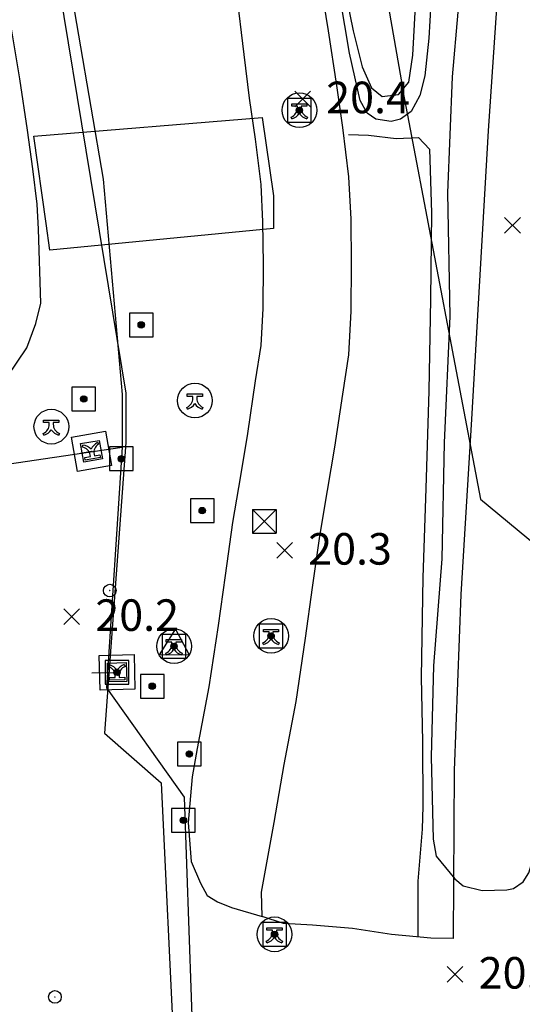
# Model space of a CAD drawing. Extents: x 206343 to 208636, y 443774 to 445336.
# Drawn here: x 206671 to 206703, y 444787 to 444849 of the extents above; entities that cross this region are included whole.
import ezdxf

# ---------------------------------------------------------------- set-up
doc = ezdxf.new("R2010")
doc.units = 0
doc.header["$MEASUREMENT"] = 0
doc.layers.add('하남미사_p_계획선09-08015', color=7, linetype='CONTINUOUS')
doc.layers.add('현황', color=8, linetype='CONTINUOUS')
doc.styles.add('GHS', font='txt')
pattern_1 = [(45, (206674.176036, 444824.696642), (-0.0309359, 0.0309359), [])]
pattern_2 = [(45, (206676.55817, 444820.903234), (-0.0309359, 0.0309359), [])]
pattern_3 = [(45, (206687.835293, 444842.991457), (-0.0309359, 0.0309359), [])]
pattern_4 = [(45, (206679.89252, 444809.025236), (-0.0309359, 0.0309359), [])]
pattern_5 = [(45, (206676.28254, 444807.372386), (-0.0309359, 0.0309359), [])]
pattern_6 = [(45, (206680.856243, 444802.1962), (-0.0309359, 0.0309359), [])]
pattern_7 = [(45, (206686.258565, 444790.76714), (-0.0309359, 0.0309359), [])]
pattern_8 = [(45, (206686.041784, 444809.678007), (-0.0309359, 0.0309359), [])]
pattern_9 = [(45, (206677.811856, 444829.391353), (-0.0309359, 0.0309359), [])]
pattern_10 = [(45, (206681.67724, 444817.62404), (-0.0309359, 0.0309359), [])]
pattern_11 = [(45, (206678.50883, 444806.491314), (-0.0309359, 0.0309359), [])]
pattern_12 = [(45, (206680.49071, 444797.992358), (-0.0309359, 0.0309359), [])]

msp = doc.modelspace()

# ---------------------------------------------------------------- hatches: boundary and pattern name
at = {"layer": '현황', "linetype": 'Continuous'}
h = msp.add_hatch(dxfattribs=at)
h.set_pattern_fill('ANSI31', color=256, scale=0.35, style=0)
h.set_pattern_definition(pattern_3)
h.paths.add_polyline_path([(206688.785, 444843.741, 1), (206688.385, 444843.741, 1)])
h = msp.add_hatch(dxfattribs=at)
h.set_pattern_fill('ANSI31', color=256, scale=0.35, style=0)
h.set_pattern_definition(pattern_3)
h.paths.add_polyline_path([(206688.785, 444843.741, 1), (206688.385, 444843.741, 1)])
h = msp.add_hatch(dxfattribs=at)
h.set_pattern_fill('ANSI31', color=256, scale=0.35, style=0)
h.set_pattern_definition(pattern_3)
h.paths.add_polyline_path([(206688.785, 444843.741, 1), (206688.385, 444843.741, 1)])
h = msp.add_hatch(dxfattribs=at)
h.set_pattern_fill('ANSI31', color=256, scale=0.35, style=0)
h.set_pattern_definition(pattern_3)
h.paths.add_polyline_path([(206688.785, 444843.741, 1), (206688.385, 444843.741, 1)])
h = msp.add_hatch(dxfattribs=at)
h.set_pattern_fill('ANSI31', color=256, scale=0.35, style=0)
h.set_pattern_definition(pattern_9)
h.paths.add_polyline_path([(206678.762, 444830.141, 1), (206678.362, 444830.141, 1)])
h = msp.add_hatch(dxfattribs=at)
h.set_pattern_fill('ANSI31', color=256, scale=0.35, style=0)
h.set_pattern_definition(pattern_9)
h.paths.add_polyline_path([(206678.762, 444830.141, 1), (206678.362, 444830.141, 1)])
h = msp.add_hatch(dxfattribs=at)
h.set_pattern_fill('ANSI31', color=256, scale=0.35, style=0)
h.set_pattern_definition(pattern_9)
h.paths.add_polyline_path([(206678.762, 444830.141, 1), (206678.362, 444830.141, 1)])
h = msp.add_hatch(dxfattribs=at)
h.set_pattern_fill('ANSI31', color=256, scale=0.35, style=0)
h.set_pattern_definition(pattern_9)
h.paths.add_polyline_path([(206678.762, 444830.141, 1), (206678.362, 444830.141, 1)])
h = msp.add_hatch(dxfattribs=at)
h.set_pattern_fill('ANSI31', color=256, scale=0.35, style=0)
h.set_pattern_definition(pattern_1)
h.paths.add_polyline_path([(206675.126, 444825.447, 1), (206674.726, 444825.447, 1)])
h = msp.add_hatch(dxfattribs=at)
h.set_pattern_fill('ANSI31', color=256, scale=0.35, style=0)
h.set_pattern_definition(pattern_1)
h.paths.add_polyline_path([(206675.126, 444825.447, 1), (206674.726, 444825.447, 1)])
h = msp.add_hatch(dxfattribs=at)
h.set_pattern_fill('ANSI31', color=256, scale=0.35, style=0)
h.set_pattern_definition(pattern_1)
h.paths.add_polyline_path([(206675.126, 444825.447, 1), (206674.726, 444825.447, 1)])
h = msp.add_hatch(dxfattribs=at)
h.set_pattern_fill('ANSI31', color=256, scale=0.35, style=0)
h.set_pattern_definition(pattern_1)
h.paths.add_polyline_path([(206675.126, 444825.447, 1), (206674.726, 444825.447, 1)])
h = msp.add_hatch(dxfattribs=at)
h.set_pattern_fill('ANSI31', color=256, scale=0.35, style=0)
h.set_pattern_definition(pattern_2)
h.paths.add_polyline_path([(206677.508, 444821.653, 1), (206677.108, 444821.653, 1)])
h = msp.add_hatch(dxfattribs=at)
h.set_pattern_fill('ANSI31', color=256, scale=0.35, style=0)
h.set_pattern_definition(pattern_2)
h.paths.add_polyline_path([(206677.508, 444821.653, 1), (206677.108, 444821.653, 1)])
h = msp.add_hatch(dxfattribs=at)
h.set_pattern_fill('ANSI31', color=256, scale=0.35, style=0)
h.set_pattern_definition(pattern_2)
h.paths.add_polyline_path([(206677.508, 444821.653, 1), (206677.108, 444821.653, 1)])
h = msp.add_hatch(dxfattribs=at)
h.set_pattern_fill('ANSI31', color=256, scale=0.35, style=0)
h.set_pattern_definition(pattern_2)
h.paths.add_polyline_path([(206677.508, 444821.653, 1), (206677.108, 444821.653, 1)])
h = msp.add_hatch(dxfattribs=at)
h.set_pattern_fill('ANSI31', color=256, scale=0.35, style=0)
h.set_pattern_definition(pattern_10)
h.paths.add_polyline_path([(206682.627, 444818.374, 1), (206682.227, 444818.374, 1)])
h = msp.add_hatch(dxfattribs=at)
h.set_pattern_fill('ANSI31', color=256, scale=0.35, style=0)
h.set_pattern_definition(pattern_10)
h.paths.add_polyline_path([(206682.627, 444818.374, 1), (206682.227, 444818.374, 1)])
h = msp.add_hatch(dxfattribs=at)
h.set_pattern_fill('ANSI31', color=256, scale=0.35, style=0)
h.set_pattern_definition(pattern_10)
h.paths.add_polyline_path([(206682.627, 444818.374, 1), (206682.227, 444818.374, 1)])
h = msp.add_hatch(dxfattribs=at)
h.set_pattern_fill('ANSI31', color=256, scale=0.35, style=0)
h.set_pattern_definition(pattern_10)
h.paths.add_polyline_path([(206682.627, 444818.374, 1), (206682.227, 444818.374, 1)])
h = msp.add_hatch(dxfattribs=at)
h.set_pattern_fill('ANSI31', color=256, scale=0.35, style=0)
h.set_pattern_definition(pattern_8)
h.paths.add_polyline_path([(206686.992, 444810.428, 1), (206686.592, 444810.428, 1)])
h = msp.add_hatch(dxfattribs=at)
h.set_pattern_fill('ANSI31', color=256, scale=0.35, style=0)
h.set_pattern_definition(pattern_8)
h.paths.add_polyline_path([(206686.992, 444810.428, 1), (206686.592, 444810.428, 1)])
h = msp.add_hatch(dxfattribs=at)
h.set_pattern_fill('ANSI31', color=256, scale=0.35, style=0)
h.set_pattern_definition(pattern_8)
h.paths.add_polyline_path([(206686.992, 444810.428, 1), (206686.592, 444810.428, 1)])
h = msp.add_hatch(dxfattribs=at)
h.set_pattern_fill('ANSI31', color=256, scale=0.35, style=0)
h.set_pattern_definition(pattern_8)
h.paths.add_polyline_path([(206686.992, 444810.428, 1), (206686.592, 444810.428, 1)])
h = msp.add_hatch(dxfattribs=at)
h.set_pattern_fill('ANSI31', color=256, scale=0.35, style=0)
h.set_pattern_definition(pattern_4)
h.paths.add_polyline_path([(206680.843, 444809.775, 1), (206680.443, 444809.775, 1)])
h = msp.add_hatch(dxfattribs=at)
h.set_pattern_fill('ANSI31', color=256, scale=0.35, style=0)
h.set_pattern_definition(pattern_4)
h.paths.add_polyline_path([(206680.843, 444809.775, 1), (206680.443, 444809.775, 1)])
h = msp.add_hatch(dxfattribs=at)
h.set_pattern_fill('ANSI31', color=256, scale=0.35, style=0)
h.set_pattern_definition(pattern_4)
h.paths.add_polyline_path([(206680.843, 444809.775, 1), (206680.443, 444809.775, 1)])
h = msp.add_hatch(dxfattribs=at)
h.set_pattern_fill('ANSI31', color=256, scale=0.35, style=0)
h.set_pattern_definition(pattern_4)
h.paths.add_polyline_path([(206680.843, 444809.775, 1), (206680.443, 444809.775, 1)])
h = msp.add_hatch(dxfattribs=at)
h.set_pattern_fill('ANSI31', color=256, scale=0.35, style=0)
h.set_pattern_definition(pattern_5)
h.paths.add_polyline_path([(206677.233, 444808.122, 1), (206676.833, 444808.122, 1)])
h = msp.add_hatch(dxfattribs=at)
h.set_pattern_fill('ANSI31', color=256, scale=0.35, style=0)
h.set_pattern_definition(pattern_5)
h.paths.add_polyline_path([(206677.233, 444808.122, 1), (206676.833, 444808.122, 1)])
h = msp.add_hatch(dxfattribs=at)
h.set_pattern_fill('ANSI31', color=256, scale=0.35, style=0)
h.set_pattern_definition(pattern_5)
h.paths.add_polyline_path([(206677.233, 444808.122, 1), (206676.833, 444808.122, 1)])
h = msp.add_hatch(dxfattribs=at)
h.set_pattern_fill('ANSI31', color=256, scale=0.35, style=0)
h.set_pattern_definition(pattern_5)
h.paths.add_polyline_path([(206677.233, 444808.122, 1), (206676.833, 444808.122, 1)])
h = msp.add_hatch(dxfattribs=at)
h.set_pattern_fill('ANSI31', color=256, scale=0.35, style=0)
h.set_pattern_definition(pattern_11)
h.paths.add_polyline_path([(206679.459, 444807.241, 1), (206679.059, 444807.241, 1)])
h = msp.add_hatch(dxfattribs=at)
h.set_pattern_fill('ANSI31', color=256, scale=0.35, style=0)
h.set_pattern_definition(pattern_11)
h.paths.add_polyline_path([(206679.459, 444807.241, 1), (206679.059, 444807.241, 1)])
h = msp.add_hatch(dxfattribs=at)
h.set_pattern_fill('ANSI31', color=256, scale=0.35, style=0)
h.set_pattern_definition(pattern_11)
h.paths.add_polyline_path([(206679.459, 444807.241, 1), (206679.059, 444807.241, 1)])
h = msp.add_hatch(dxfattribs=at)
h.set_pattern_fill('ANSI31', color=256, scale=0.35, style=0)
h.set_pattern_definition(pattern_11)
h.paths.add_polyline_path([(206679.459, 444807.241, 1), (206679.059, 444807.241, 1)])
h = msp.add_hatch(dxfattribs=at)
h.set_pattern_fill('ANSI31', color=256, scale=0.35, style=0)
h.set_pattern_definition(pattern_6)
h.paths.add_polyline_path([(206681.806, 444802.946, 1), (206681.406, 444802.946, 1)])
h = msp.add_hatch(dxfattribs=at)
h.set_pattern_fill('ANSI31', color=256, scale=0.35, style=0)
h.set_pattern_definition(pattern_6)
h.paths.add_polyline_path([(206681.806, 444802.946, 1), (206681.406, 444802.946, 1)])
h = msp.add_hatch(dxfattribs=at)
h.set_pattern_fill('ANSI31', color=256, scale=0.35, style=0)
h.set_pattern_definition(pattern_6)
h.paths.add_polyline_path([(206681.806, 444802.946, 1), (206681.406, 444802.946, 1)])
h = msp.add_hatch(dxfattribs=at)
h.set_pattern_fill('ANSI31', color=256, scale=0.35, style=0)
h.set_pattern_definition(pattern_6)
h.paths.add_polyline_path([(206681.806, 444802.946, 1), (206681.406, 444802.946, 1)])
h = msp.add_hatch(dxfattribs=at)
h.set_pattern_fill('ANSI31', color=256, scale=0.35, style=0)
h.set_pattern_definition(pattern_12)
h.paths.add_polyline_path([(206681.441, 444798.742, 1), (206681.041, 444798.742, 1)])
h = msp.add_hatch(dxfattribs=at)
h.set_pattern_fill('ANSI31', color=256, scale=0.35, style=0)
h.set_pattern_definition(pattern_12)
h.paths.add_polyline_path([(206681.441, 444798.742, 1), (206681.041, 444798.742, 1)])
h = msp.add_hatch(dxfattribs=at)
h.set_pattern_fill('ANSI31', color=256, scale=0.35, style=0)
h.set_pattern_definition(pattern_12)
h.paths.add_polyline_path([(206681.441, 444798.742, 1), (206681.041, 444798.742, 1)])
h = msp.add_hatch(dxfattribs=at)
h.set_pattern_fill('ANSI31', color=256, scale=0.35, style=0)
h.set_pattern_definition(pattern_12)
h.paths.add_polyline_path([(206681.441, 444798.742, 1), (206681.041, 444798.742, 1)])
h = msp.add_hatch(dxfattribs=at)
h.set_pattern_fill('ANSI31', color=256, scale=0.35, style=0)
h.set_pattern_definition(pattern_7)
h.paths.add_polyline_path([(206687.209, 444791.517, 1), (206686.809, 444791.517, 1)])
h = msp.add_hatch(dxfattribs=at)
h.set_pattern_fill('ANSI31', color=256, scale=0.35, style=0)
h.set_pattern_definition(pattern_7)
h.paths.add_polyline_path([(206687.209, 444791.517, 1), (206686.809, 444791.517, 1)])
h = msp.add_hatch(dxfattribs=at)
h.set_pattern_fill('ANSI31', color=256, scale=0.35, style=0)
h.set_pattern_definition(pattern_7)
h.paths.add_polyline_path([(206687.209, 444791.517, 1), (206686.809, 444791.517, 1)])
h = msp.add_hatch(dxfattribs=at)
h.set_pattern_fill('ANSI31', color=256, scale=0.35, style=0)
h.set_pattern_definition(pattern_7)
h.paths.add_polyline_path([(206687.209, 444791.517, 1), (206686.809, 444791.517, 1)])

# ---------------------------------------------------------------- linework, layer by layer
at = {"layer": '하남미사_p_계획선09-08015', "color": 88, "flags": 128}
for points in [[(206684.717, 444904.636), (206695.109, 444845.194)], [(206684.717, 444904.636), (206695.109, 444845.194)], [(206695.431, 444843.43), (206700.062, 444819.094)], [(206695.431, 444843.43), (206700.062, 444819.094)], [(206700.062, 444819.094), (206707.766, 444812.718)], [(206700.062, 444819.094), (206707.766, 444812.718)]]:
    msp.add_lwpolyline(points, dxfattribs=at)
msp.add_lwpolyline([(206695.109, 444845.194, 0.003735), (206695.431, 444843.43)], format="xyb", dxfattribs=at)
msp.add_lwpolyline([(206695.109, 444845.194, 0.003735), (206695.431, 444843.43)], format="xyb", dxfattribs=at)
at = {"layer": '현황', "linetype": 'Continuous'}
for p, q in [((206688.096, 444844.159), (206689.064, 444844.159)), ((206688.096, 444844), (206688.096, 444844.159)), ((206688.096, 444844.159), (206689.064, 444844.159)), ((206688.096, 444844), (206688.096, 444844.159)), ((206688.455, 444844), (206688.096, 444844)), ((206688.455, 444844), (206688.096, 444844)), ((206688.455, 444843.891), (206688.455, 444844)), ((206688.455, 444843.891), (206688.455, 444844)), ((206689.064, 444844), (206688.705, 444844)), ((206688.705, 444844), (206688.705, 444843.891)), ((206689.064, 444844), (206688.705, 444844)), ((206688.705, 444844), (206688.705, 444843.891)), ((206689.064, 444844.159), (206689.064, 444844)), ((206689.064, 444844.159), (206689.064, 444844)), ((206688.111, 444843.203), (206688.064, 444843.313)), ((206688.111, 444843.203), (206688.064, 444843.313)), ((206689.096, 444843.313), (206689.049, 444843.203)), ((206689.096, 444843.313), (206689.049, 444843.203)), ((206681.477, 444825.762), (206682.446, 444825.762)), ((206681.477, 444825.603), (206681.477, 444825.762)), ((206681.477, 444825.762), (206682.446, 444825.762)), ((206681.477, 444825.603), (206681.477, 444825.762)), ((206681.837, 444825.603), (206681.477, 444825.603)), ((206681.837, 444825.603), (206681.477, 444825.603)), ((206681.837, 444825.493), (206681.837, 444825.603)), ((206681.837, 444825.493), (206681.837, 444825.603)), ((206682.446, 444825.603), (206682.087, 444825.603)), ((206682.087, 444825.603), (206682.087, 444825.493)), ((206682.446, 444825.603), (206682.087, 444825.603)), ((206682.087, 444825.603), (206682.087, 444825.493)), ((206682.446, 444825.762), (206682.446, 444825.603)), ((206682.446, 444825.762), (206682.446, 444825.603)), ((206681.493, 444824.806), (206681.446, 444824.915)), ((206681.493, 444824.806), (206681.446, 444824.915)), ((206682.477, 444824.915), (206682.43, 444824.806)), ((206682.477, 444824.915), (206682.43, 444824.806)), ((206672.379, 444824.109), (206673.348, 444824.109)), ((206672.379, 444823.949), (206672.379, 444824.109)), ((206672.379, 444824.109), (206673.348, 444824.109)), ((206672.379, 444823.949), (206672.379, 444824.109)), ((206673.348, 444824.109), (206673.348, 444823.949)), ((206673.348, 444824.109), (206673.348, 444823.949)), ((206672.739, 444823.949), (206672.379, 444823.949)), ((206672.739, 444823.949), (206672.379, 444823.949)), ((206672.739, 444823.84), (206672.739, 444823.949)), ((206672.739, 444823.84), (206672.739, 444823.949)), ((206673.348, 444823.949), (206672.989, 444823.949)), ((206672.989, 444823.949), (206672.989, 444823.84)), ((206673.348, 444823.949), (206672.989, 444823.949)), ((206672.989, 444823.949), (206672.989, 444823.84)), ((206672.395, 444823.153), (206672.348, 444823.262)), ((206672.395, 444823.153), (206672.348, 444823.262)), ((206673.379, 444823.262), (206673.332, 444823.153)), ((206673.379, 444823.262), (206673.332, 444823.153)), ((206674.843, 444822.401), (206674.87, 444822.516)), ((206674.843, 444822.401), (206674.87, 444822.516)), ((206675.793, 444822.679), (206675.859, 444822.579)), ((206675.793, 444822.679), (206675.859, 444822.579)), ((206674.992, 444821.729), (206675.346, 444821.791)), ((206674.992, 444821.729), (206675.346, 444821.791)), ((206675.02, 444821.572), (206674.992, 444821.729)), ((206675.02, 444821.572), (206674.992, 444821.729)), ((206675.974, 444821.739), (206675.02, 444821.572)), ((206675.974, 444821.739), (206675.02, 444821.572)), ((206675.346, 444821.791), (206675.328, 444821.899)), ((206675.346, 444821.791), (206675.328, 444821.899)), ((206675.574, 444821.942), (206675.593, 444821.834)), ((206675.574, 444821.942), (206675.593, 444821.834)), ((206675.593, 444821.834), (206675.947, 444821.896)), ((206675.593, 444821.834), (206675.947, 444821.896)), ((206675.947, 444821.896), (206675.974, 444821.739)), ((206675.947, 444821.896), (206675.974, 444821.739)), ((206686.302, 444810.846), (206687.271, 444810.846)), ((206686.302, 444810.687), (206686.302, 444810.846)), ((206686.302, 444810.846), (206687.271, 444810.846)), ((206686.302, 444810.687), (206686.302, 444810.846)), ((206686.661, 444810.687), (206686.302, 444810.687)), ((206686.661, 444810.687), (206686.302, 444810.687)), ((206686.661, 444810.577), (206686.661, 444810.687)), ((206686.661, 444810.577), (206686.661, 444810.687)), ((206687.271, 444810.687), (206686.911, 444810.687)), ((206686.911, 444810.687), (206686.911, 444810.577)), ((206687.271, 444810.687), (206686.911, 444810.687)), ((206686.911, 444810.687), (206686.911, 444810.577)), ((206687.271, 444810.846), (206687.271, 444810.687)), ((206687.271, 444810.846), (206687.271, 444810.687)), ((206680.153, 444810.193), (206681.121, 444810.193)), ((206680.153, 444810.034), (206680.153, 444810.193)), ((206680.153, 444810.193), (206681.121, 444810.193)), ((206680.153, 444810.034), (206680.153, 444810.193)), ((206680.512, 444810.034), (206680.153, 444810.034)), ((206680.512, 444810.034), (206680.153, 444810.034)), ((206680.512, 444809.924), (206680.512, 444810.034)), ((206680.512, 444809.924), (206680.512, 444810.034)), ((206680.762, 444810.034), (206680.762, 444809.924)), ((206681.121, 444810.034), (206680.762, 444810.034)), ((206680.762, 444810.034), (206680.762, 444809.924)), ((206681.121, 444810.034), (206680.762, 444810.034)), ((206681.121, 444810.193), (206681.121, 444810.034)), ((206681.121, 444810.193), (206681.121, 444810.034)), ((206686.318, 444809.89), (206686.271, 444809.999)), ((206686.318, 444809.89), (206686.271, 444809.999)), ((206687.302, 444809.999), (206687.255, 444809.89)), ((206687.302, 444809.999), (206687.255, 444809.89)), ((206680.168, 444809.237), (206680.121, 444809.346)), ((206680.168, 444809.237), (206680.121, 444809.346)), ((206681.153, 444809.346), (206681.106, 444809.237)), ((206681.153, 444809.346), (206681.106, 444809.237)), ((206676.507, 444808.477), (206676.551, 444808.587)), ((206676.507, 444808.477), (206676.551, 444808.587)), ((206677.489, 444808.609), (206677.538, 444808.5)), ((206677.489, 444808.609), (206677.538, 444808.5)), ((206676.554, 444807.79), (206676.913, 444807.798)), ((206676.554, 444807.79), (206676.913, 444807.798)), ((206676.913, 444807.798), (206676.911, 444807.908)), ((206676.913, 444807.798), (206676.911, 444807.908)), ((206677.161, 444807.913), (206677.163, 444807.804)), ((206677.161, 444807.913), (206677.163, 444807.804)), ((206677.163, 444807.804), (206677.523, 444807.812)), ((206677.163, 444807.804), (206677.523, 444807.812)), ((206677.523, 444807.812), (206677.526, 444807.653)), ((206677.523, 444807.812), (206677.526, 444807.653)), ((206676.558, 444807.631), (206676.554, 444807.79)), ((206676.558, 444807.631), (206676.554, 444807.79)), ((206677.526, 444807.653), (206676.558, 444807.631)), ((206677.526, 444807.653), (206676.558, 444807.631)), ((206686.519, 444791.935), (206687.488, 444791.935)), ((206686.519, 444791.776), (206686.519, 444791.935)), ((206686.519, 444791.935), (206687.488, 444791.935)), ((206686.519, 444791.776), (206686.519, 444791.935)), ((206686.878, 444791.776), (206686.519, 444791.776)), ((206686.878, 444791.776), (206686.519, 444791.776)), ((206686.878, 444791.666), (206686.878, 444791.776)), ((206686.878, 444791.666), (206686.878, 444791.776)), ((206687.488, 444791.776), (206687.128, 444791.776)), ((206687.128, 444791.776), (206687.128, 444791.666)), ((206687.488, 444791.776), (206687.128, 444791.776)), ((206687.128, 444791.776), (206687.128, 444791.666)), ((206687.488, 444791.935), (206687.488, 444791.776)), ((206687.488, 444791.935), (206687.488, 444791.776)), ((206686.534, 444790.979), (206686.488, 444791.088)), ((206686.534, 444790.979), (206686.488, 444791.088)), ((206687.519, 444791.088), (206687.472, 444790.979)), ((206687.519, 444791.088), (206687.472, 444790.979))]:
    msp.add_line(p, q, dxfattribs=at)
for points in [[(206670.861, 444866.767), (206677.582, 444825.822), (206677.582, 444822.68), (206676.236, 444804.266), (206679.826, 444801.122), (206682.301, 444749.285), (206682.425, 444739.377)], [(206670.861, 444866.767), (206677.582, 444825.822), (206677.582, 444822.68), (206676.236, 444804.266), (206679.826, 444801.122), (206682.301, 444749.285), (206682.425, 444739.377)], [(206670.861, 444866.767), (206677.582, 444825.822), (206677.582, 444822.68), (206676.236, 444804.266), (206679.826, 444801.122), (206682.301, 444749.285), (206682.425, 444739.377)], [(206670.861, 444866.767), (206677.582, 444825.822), (206677.582, 444822.68), (206676.236, 444804.266), (206679.826, 444801.122), (206682.301, 444749.285), (206682.425, 444739.377)], [(206671.47, 444866.768), (206676.15, 444839.377), (206677.351, 444825.727), (206677.351, 444822.39), (206676.368, 444807.132), (206681.283, 444800.219), (206682.019, 444779.076), (206689.391, 444777.645), (206694.307, 444778.122), (206698.484, 444776.453), (206700.942, 444772.639), (206706.34, 444759.832), (206711.026, 444739.377)], [(206671.47, 444866.768), (206676.15, 444839.377), (206677.351, 444825.727), (206677.351, 444822.39), (206676.368, 444807.132), (206681.283, 444800.219), (206682.019, 444779.076), (206689.391, 444777.645), (206694.307, 444778.122), (206698.484, 444776.453), (206700.942, 444772.639), (206706.34, 444759.832), (206711.026, 444739.377)], [(206671.47, 444866.768), (206676.15, 444839.377), (206677.351, 444825.727), (206677.351, 444822.39), (206676.368, 444807.132), (206681.283, 444800.219), (206682.019, 444779.076), (206689.391, 444777.645), (206694.307, 444778.122), (206698.484, 444776.453), (206700.942, 444772.639), (206706.34, 444759.832), (206711.026, 444739.377)], [(206671.47, 444866.768), (206676.15, 444839.377), (206677.351, 444825.727), (206677.351, 444822.39), (206676.368, 444807.132), (206681.283, 444800.219), (206682.019, 444779.076), (206689.391, 444777.645), (206694.307, 444778.122), (206698.484, 444776.453), (206700.942, 444772.639), (206706.34, 444759.832), (206711.026, 444739.377)], [(206698.214, 444866.816), (206698.066, 444864.807), (206697.036, 444852.737), (206696.796, 444848.307), (206696.526, 444845.917), (206696.206, 444844.677), (206695.676, 444843.667), (206694.986, 444843.177), (206694.396, 444843.027), (206693.426, 444843.187), (206692.886, 444843.557), (206692.426, 444844.367), (206691.766, 444847.367), (206689.676, 444859.787), (206688.527, 444866.799)], [(206698.214, 444866.816), (206698.066, 444864.807), (206697.036, 444852.737), (206696.796, 444848.307), (206696.526, 444845.917), (206696.206, 444844.677), (206695.676, 444843.667), (206694.986, 444843.177), (206694.396, 444843.027), (206693.426, 444843.187), (206692.886, 444843.557), (206692.426, 444844.367), (206691.766, 444847.367), (206689.676, 444859.787), (206688.527, 444866.799)], [(206698.214, 444866.816), (206698.066, 444864.807), (206697.036, 444852.737), (206696.796, 444848.307), (206696.526, 444845.917), (206696.206, 444844.677), (206695.676, 444843.667), (206694.986, 444843.177), (206694.396, 444843.027), (206693.426, 444843.187), (206692.886, 444843.557), (206692.426, 444844.367), (206691.766, 444847.367), (206689.676, 444859.787), (206688.527, 444866.799)], [(206698.214, 444866.816), (206698.066, 444864.807), (206697.036, 444852.737), (206696.796, 444848.307), (206696.526, 444845.917), (206696.206, 444844.677), (206695.676, 444843.667), (206694.986, 444843.177), (206694.396, 444843.027), (206693.426, 444843.187), (206692.886, 444843.557), (206692.426, 444844.367), (206691.766, 444847.367), (206689.676, 444859.787), (206688.527, 444866.799)], [(206689.092, 444866.8), (206689.506, 444864.077), (206690.466, 444857.547), (206691.376, 444851.807), (206691.986, 444848.787), (206692.566, 444846.497), (206693.146, 444845.157), (206693.826, 444844.617), (206694.866, 444844.747), (206695.526, 444845.517), (206695.776, 444847.237), (206695.946, 444850.337), (206696.996, 444864.697), (206697.154, 444866.814)], [(206689.092, 444866.8), (206689.506, 444864.077), (206690.466, 444857.547), (206691.376, 444851.807), (206691.986, 444848.787), (206692.566, 444846.497), (206693.146, 444845.157), (206693.826, 444844.617), (206694.866, 444844.747), (206695.526, 444845.517), (206695.776, 444847.237), (206695.946, 444850.337), (206696.996, 444864.697), (206697.154, 444866.814)], [(206689.092, 444866.8), (206689.506, 444864.077), (206690.466, 444857.547), (206691.376, 444851.807), (206691.986, 444848.787), (206692.566, 444846.497), (206693.146, 444845.157), (206693.826, 444844.617), (206694.866, 444844.747), (206695.526, 444845.517), (206695.776, 444847.237), (206695.946, 444850.337), (206696.996, 444864.697), (206697.154, 444866.814)], [(206689.092, 444866.8), (206689.506, 444864.077), (206690.466, 444857.547), (206691.376, 444851.807), (206691.986, 444848.787), (206692.566, 444846.497), (206693.146, 444845.157), (206693.826, 444844.617), (206694.866, 444844.747), (206695.526, 444845.517), (206695.776, 444847.237), (206695.946, 444850.337), (206696.996, 444864.697), (206697.154, 444866.814)], [(206701.839, 444861.424), (206700.546, 444842.431), (206699.485, 444824.174), (206698.818, 444813.046), (206698.4, 444801.893), (206698.331, 444791.262), (206696.906, 444791.277), (206694.426, 444791.507), (206691.956, 444791.887), (206689.406, 444792.107), (206687.576, 444792.207), (206686.236, 444792.647), (206686.178, 444794.195), (206686.981, 444798.598), (206687.62, 444802.286), (206688.38, 444806.272), (206688.978, 444810.294), (206689.418, 444813.492), (206689.879, 444816.748), (206690.37, 444819.642), (206690.829, 444822.388), (206691.329, 444825.756), (206691.717, 444828.252), (206691.875, 444831.017), (206691.885, 444834.015), (206691.855, 444836.836), (206691.716, 444839.518), (206691.328, 444842.653), (206690.948, 444845.319), (206690.439, 444848.776), (206689.84, 444852.432)], [(206701.839, 444861.424), (206700.546, 444842.431), (206699.485, 444824.174), (206698.818, 444813.046), (206698.4, 444801.893), (206698.331, 444791.262), (206696.906, 444791.277), (206694.426, 444791.507), (206691.956, 444791.887), (206689.406, 444792.107), (206687.576, 444792.207), (206686.236, 444792.647), (206686.178, 444794.195), (206686.981, 444798.598), (206687.62, 444802.286), (206688.38, 444806.272), (206688.978, 444810.294), (206689.418, 444813.492), (206689.879, 444816.748), (206690.37, 444819.642), (206690.829, 444822.388), (206691.329, 444825.756), (206691.717, 444828.252), (206691.875, 444831.017), (206691.885, 444834.015), (206691.855, 444836.836), (206691.716, 444839.518), (206691.328, 444842.653), (206690.948, 444845.319), (206690.439, 444848.776), (206689.84, 444852.432)], [(206701.839, 444861.424), (206700.546, 444842.431), (206699.485, 444824.174), (206698.818, 444813.046), (206698.4, 444801.893), (206698.331, 444791.262), (206696.906, 444791.277), (206694.426, 444791.507), (206691.956, 444791.887), (206689.406, 444792.107), (206687.576, 444792.207), (206686.236, 444792.647), (206686.178, 444794.195), (206686.981, 444798.598), (206687.62, 444802.286), (206688.38, 444806.272), (206688.978, 444810.294), (206689.418, 444813.492), (206689.879, 444816.748), (206690.37, 444819.642), (206690.829, 444822.388), (206691.329, 444825.756), (206691.717, 444828.252), (206691.875, 444831.017), (206691.885, 444834.015), (206691.855, 444836.836), (206691.716, 444839.518), (206691.328, 444842.653), (206690.948, 444845.319), (206690.439, 444848.776), (206689.84, 444852.432)], [(206701.839, 444861.424), (206700.546, 444842.431), (206699.485, 444824.174), (206698.818, 444813.046), (206698.4, 444801.893), (206698.331, 444791.262), (206696.906, 444791.277), (206694.426, 444791.507), (206691.956, 444791.887), (206689.406, 444792.107), (206687.576, 444792.207), (206686.236, 444792.647), (206686.178, 444794.195), (206686.981, 444798.598), (206687.62, 444802.286), (206688.38, 444806.272), (206688.978, 444810.294), (206689.418, 444813.492), (206689.879, 444816.748), (206690.37, 444819.642), (206690.829, 444822.388), (206691.329, 444825.756), (206691.717, 444828.252), (206691.875, 444831.017), (206691.885, 444834.015), (206691.855, 444836.836), (206691.716, 444839.518), (206691.328, 444842.653), (206690.948, 444845.319), (206690.439, 444848.776), (206689.84, 444852.432)], [(206684.571, 444851.32), (206685.068, 444847.28), (206685.406, 444844.516), (206685.777, 444841.914), (206686.134, 444839.028), (206686.257, 444836.662), (206686.285, 444833.995), (206686.276, 444831.186), (206686.141, 444828.843), (206685.792, 444826.597), (206685.297, 444823.261), (206684.847, 444820.572), (206684.345, 444817.608), (206683.872, 444814.266), (206683.435, 444811.087), (206682.857, 444807.209), (206682.111, 444803.288), (206681.799, 444801.491), (206681.544, 444798.612), (206681.731, 444796.126), (206682.316, 444794.767), (206682.746, 444793.987), (206683.406, 444793.577), (206684.276, 444793.217), (206686.236, 444792.647)], [(206684.571, 444851.32), (206685.068, 444847.28), (206685.406, 444844.516), (206685.777, 444841.914), (206686.134, 444839.028), (206686.257, 444836.662), (206686.285, 444833.995), (206686.276, 444831.186), (206686.141, 444828.843), (206685.792, 444826.597), (206685.297, 444823.261), (206684.847, 444820.572), (206684.345, 444817.608), (206683.872, 444814.266), (206683.435, 444811.087), (206682.857, 444807.209), (206682.111, 444803.288), (206681.799, 444801.491), (206681.544, 444798.612), (206681.731, 444796.126), (206682.316, 444794.767), (206682.746, 444793.987), (206683.406, 444793.577), (206684.276, 444793.217), (206686.236, 444792.647)], [(206684.571, 444851.32), (206685.068, 444847.28), (206685.406, 444844.516), (206685.777, 444841.914), (206686.134, 444839.028), (206686.257, 444836.662), (206686.285, 444833.995), (206686.276, 444831.186), (206686.141, 444828.843), (206685.792, 444826.597), (206685.297, 444823.261), (206684.847, 444820.572), (206684.345, 444817.608), (206683.872, 444814.266), (206683.435, 444811.087), (206682.857, 444807.209), (206682.111, 444803.288), (206681.799, 444801.491), (206681.544, 444798.612), (206681.731, 444796.126), (206682.316, 444794.767), (206682.746, 444793.987), (206683.406, 444793.577), (206684.276, 444793.217), (206686.236, 444792.647)], [(206684.571, 444851.32), (206685.068, 444847.28), (206685.406, 444844.516), (206685.777, 444841.914), (206686.134, 444839.028), (206686.257, 444836.662), (206686.285, 444833.995), (206686.276, 444831.186), (206686.141, 444828.843), (206685.792, 444826.597), (206685.297, 444823.261), (206684.847, 444820.572), (206684.345, 444817.608), (206683.872, 444814.266), (206683.435, 444811.087), (206682.857, 444807.209), (206682.111, 444803.288), (206681.799, 444801.491), (206681.544, 444798.612), (206681.731, 444796.126), (206682.316, 444794.767), (206682.746, 444793.987), (206683.406, 444793.577), (206684.276, 444793.217), (206686.236, 444792.647)], [(206670.096, 444826.877), (206671.31, 444828.677), (206671.879, 444830.23), (206672.212, 444831.51), (206672.061, 444836.218), (206671.979, 444837.786), (206671.7, 444840.041), (206671.353, 444842.481), (206670.874, 444845.73), (206670.312, 444849.16)], [(206670.096, 444826.877), (206671.31, 444828.677), (206671.879, 444830.23), (206672.212, 444831.51), (206672.061, 444836.218), (206671.979, 444837.786), (206671.7, 444840.041), (206671.353, 444842.481), (206670.874, 444845.73), (206670.312, 444849.16)], [(206670.096, 444826.877), (206671.31, 444828.677), (206671.879, 444830.23), (206672.212, 444831.51), (206672.061, 444836.218), (206671.979, 444837.786), (206671.7, 444840.041), (206671.353, 444842.481), (206670.874, 444845.73), (206670.312, 444849.16)], [(206670.096, 444826.877), (206671.31, 444828.677), (206671.879, 444830.23), (206672.212, 444831.51), (206672.061, 444836.218), (206671.979, 444837.786), (206671.7, 444840.041), (206671.353, 444842.481), (206670.874, 444845.73), (206670.312, 444849.16)], [(206687.835, 444842.991), (206689.335, 444842.991), (206689.335, 444844.491), (206687.835, 444844.491), (206687.835, 444842.991)], [(206687.835, 444842.991), (206689.335, 444842.991), (206689.335, 444844.491), (206687.835, 444844.491), (206687.835, 444842.991)], [(206687.835, 444842.991), (206689.335, 444842.991), (206689.335, 444844.491), (206687.835, 444844.491), (206687.835, 444842.991)], [(206687.835, 444842.991), (206689.335, 444842.991), (206689.335, 444844.491), (206687.835, 444844.491), (206687.835, 444842.991)], [(206671.758, 444842.1), (206686.228, 444843.278), (206686.936, 444838.328), (206686.936, 444836.246), (206672.78, 444834.871), (206672.544, 444836.56), (206671.758, 444842.1)], [(206671.758, 444842.1), (206686.228, 444843.278), (206686.936, 444838.328), (206686.936, 444836.246), (206672.78, 444834.871), (206672.544, 444836.56), (206671.758, 444842.1)], [(206671.758, 444842.1), (206686.228, 444843.278), (206686.936, 444838.328), (206686.936, 444836.246), (206672.78, 444834.871), (206672.544, 444836.56), (206671.758, 444842.1)], [(206671.758, 444842.1), (206686.228, 444843.278), (206686.936, 444838.328), (206686.936, 444836.246), (206672.78, 444834.871), (206672.544, 444836.56), (206671.758, 444842.1)], [(206691.706, 444842.197), (206692.966, 444842.157), (206694.706, 444841.957), (206696.136, 444842.017), (206696.826, 444841.287), (206696.956, 444837.247), (206696.896, 444831.767), (206696.796, 444825.967), (206696.596, 444819.767), (206696.396, 444814.127), (206696.306, 444807.807), (206696.376, 444803.717), (206696.416, 444799.647), (206696.356, 444798.177), (206696.086, 444794.877), (206696.096, 444791.377)], [(206691.706, 444842.197), (206692.966, 444842.157), (206694.706, 444841.957), (206696.136, 444842.017), (206696.826, 444841.287), (206696.956, 444837.247), (206696.896, 444831.767), (206696.796, 444825.967), (206696.596, 444819.767), (206696.396, 444814.127), (206696.306, 444807.807), (206696.376, 444803.717), (206696.416, 444799.647), (206696.356, 444798.177), (206696.086, 444794.877), (206696.096, 444791.377)], [(206691.706, 444842.197), (206692.966, 444842.157), (206694.706, 444841.957), (206696.136, 444842.017), (206696.826, 444841.287), (206696.956, 444837.247), (206696.896, 444831.767), (206696.796, 444825.967), (206696.596, 444819.767), (206696.396, 444814.127), (206696.306, 444807.807), (206696.376, 444803.717), (206696.416, 444799.647), (206696.356, 444798.177), (206696.086, 444794.877), (206696.096, 444791.377)], [(206691.706, 444842.197), (206692.966, 444842.157), (206694.706, 444841.957), (206696.136, 444842.017), (206696.826, 444841.287), (206696.956, 444837.247), (206696.896, 444831.767), (206696.796, 444825.967), (206696.596, 444819.767), (206696.396, 444814.127), (206696.306, 444807.807), (206696.376, 444803.717), (206696.416, 444799.647), (206696.356, 444798.177), (206696.086, 444794.877), (206696.096, 444791.377)], [(206677.812, 444829.391), (206679.312, 444829.391), (206679.312, 444830.891), (206677.812, 444830.891), (206677.812, 444829.391)], [(206677.812, 444829.391), (206679.312, 444829.391), (206679.312, 444830.891), (206677.812, 444830.891), (206677.812, 444829.391)], [(206677.812, 444829.391), (206679.312, 444829.391), (206679.312, 444830.891), (206677.812, 444830.891), (206677.812, 444829.391)], [(206677.812, 444829.391), (206679.312, 444829.391), (206679.312, 444830.891), (206677.812, 444830.891), (206677.812, 444829.391)], [(206674.176, 444824.697), (206675.676, 444824.697), (206675.676, 444826.197), (206674.176, 444826.197), (206674.176, 444824.697)], [(206674.176, 444824.697), (206675.676, 444824.697), (206675.676, 444826.197), (206674.176, 444826.197), (206674.176, 444824.697)], [(206674.176, 444824.697), (206675.676, 444824.697), (206675.676, 444826.197), (206674.176, 444826.197), (206674.176, 444824.697)], [(206674.176, 444824.697), (206675.676, 444824.697), (206675.676, 444826.197), (206674.176, 444826.197), (206674.176, 444824.697)], [(206410.196, 444782.412), (206557.16, 444804.617), (206677.351, 444822.39)], [(206410.196, 444782.412), (206557.16, 444804.617), (206677.351, 444822.39)], [(206676.558, 444820.903), (206678.058, 444820.903), (206678.058, 444822.403), (206676.558, 444822.403), (206676.558, 444820.903)], [(206676.558, 444820.903), (206678.058, 444820.903), (206678.058, 444822.403), (206676.558, 444822.403), (206676.558, 444820.903)], [(206676.558, 444820.903), (206678.058, 444820.903), (206678.058, 444822.403), (206676.558, 444822.403), (206676.558, 444820.903)], [(206676.558, 444820.903), (206678.058, 444820.903), (206678.058, 444822.403), (206676.558, 444822.403), (206676.558, 444820.903)], [(206674.722, 444822.007), (206675.416, 444822.129)], [(206674.722, 444822.007), (206675.416, 444822.129)], [(206675.416, 444822.129), (206675.46, 444822.137)], [(206675.416, 444822.129), (206675.46, 444822.137)], [(206681.677, 444817.624), (206683.177, 444817.624), (206683.177, 444819.124), (206681.677, 444819.124), (206681.677, 444817.624)], [(206681.677, 444817.624), (206683.177, 444817.624), (206683.177, 444819.124), (206681.677, 444819.124), (206681.677, 444817.624)], [(206681.677, 444817.624), (206683.177, 444817.624), (206683.177, 444819.124), (206681.677, 444819.124), (206681.677, 444817.624)], [(206681.677, 444817.624), (206683.177, 444817.624), (206683.177, 444819.124), (206681.677, 444819.124), (206681.677, 444817.624)], [(206687.105, 444818.445), (206685.605, 444816.945)], [(206685.605, 444818.445), (206687.105, 444818.445)], [(206685.605, 444818.445), (206685.605, 444816.945)], [(206685.605, 444818.445), (206687.105, 444816.945)], [(206687.105, 444818.445), (206685.605, 444816.945)], [(206685.605, 444818.445), (206687.105, 444818.445)], [(206685.605, 444818.445), (206685.605, 444816.945)], [(206685.605, 444818.445), (206687.105, 444816.945)], [(206687.105, 444818.445), (206685.605, 444816.945)], [(206685.605, 444818.445), (206687.105, 444818.445)], [(206685.605, 444818.445), (206685.605, 444816.945)], [(206685.605, 444818.445), (206687.105, 444816.945)], [(206687.105, 444818.445), (206685.605, 444816.945)], [(206685.605, 444818.445), (206687.105, 444818.445)], [(206685.605, 444818.445), (206685.605, 444816.945)], [(206685.605, 444818.445), (206687.105, 444816.945)], [(206687.105, 444818.445), (206687.105, 444816.945)], [(206687.105, 444818.445), (206687.105, 444816.945)], [(206687.105, 444818.445), (206687.105, 444816.945)], [(206687.105, 444818.445), (206687.105, 444816.945)], [(206685.605, 444816.945), (206687.105, 444816.945)], [(206685.605, 444816.945), (206687.105, 444816.945)], [(206685.605, 444816.945), (206687.105, 444816.945)], [(206685.605, 444816.945), (206687.105, 444816.945)], [(206686.042, 444809.678), (206687.542, 444809.678), (206687.542, 444811.178), (206686.042, 444811.178), (206686.042, 444809.678)], [(206686.042, 444809.678), (206687.542, 444809.678), (206687.542, 444811.178), (206686.042, 444811.178), (206686.042, 444809.678)], [(206686.042, 444809.678), (206687.542, 444809.678), (206687.542, 444811.178), (206686.042, 444811.178), (206686.042, 444809.678)], [(206686.042, 444809.678), (206687.542, 444809.678), (206687.542, 444811.178), (206686.042, 444811.178), (206686.042, 444809.678)], [(206680.739, 444810.871), (206679.691, 444809.223), (206681.609, 444809.25), (206680.739, 444810.871)], [(206680.739, 444810.871), (206679.691, 444809.223), (206681.609, 444809.25), (206680.739, 444810.871)], [(206679.893, 444809.025), (206681.393, 444809.025), (206681.393, 444810.525), (206679.893, 444810.525), (206679.893, 444809.025)], [(206679.893, 444809.025), (206681.393, 444809.025), (206681.393, 444810.525), (206679.893, 444810.525), (206679.893, 444809.025)], [(206679.893, 444809.025), (206681.393, 444809.025), (206681.393, 444810.525), (206679.893, 444810.525), (206679.893, 444809.025)], [(206679.893, 444809.025), (206681.393, 444809.025), (206681.393, 444810.525), (206679.893, 444810.525), (206679.893, 444809.025)], [(206676.283, 444807.372), (206677.783, 444807.372), (206677.783, 444808.872), (206676.283, 444808.872), (206676.283, 444807.372)], [(206676.283, 444807.372), (206677.783, 444807.372), (206677.783, 444808.872), (206676.283, 444808.872), (206676.283, 444807.372)], [(206676.283, 444807.372), (206677.783, 444807.372), (206677.783, 444808.872), (206676.283, 444808.872), (206676.283, 444807.372)], [(206676.283, 444807.372), (206677.783, 444807.372), (206677.783, 444808.872), (206676.283, 444808.872), (206676.283, 444807.372)], [(206675.434, 444808.082), (206676.934, 444808.12)], [(206675.434, 444808.082), (206676.934, 444808.12)], [(206677.033, 444808.122), (206676.934, 444808.12)], [(206677.033, 444808.122), (206676.934, 444808.12)], [(206678.509, 444806.491), (206680.009, 444806.491), (206680.009, 444807.991), (206678.509, 444807.991), (206678.509, 444806.491)], [(206678.509, 444806.491), (206680.009, 444806.491), (206680.009, 444807.991), (206678.509, 444807.991), (206678.509, 444806.491)], [(206678.509, 444806.491), (206680.009, 444806.491), (206680.009, 444807.991), (206678.509, 444807.991), (206678.509, 444806.491)], [(206678.509, 444806.491), (206680.009, 444806.491), (206680.009, 444807.991), (206678.509, 444807.991), (206678.509, 444806.491)], [(206680.856, 444802.196), (206682.356, 444802.196), (206682.356, 444803.696), (206680.856, 444803.696), (206680.856, 444802.196)], [(206680.856, 444802.196), (206682.356, 444802.196), (206682.356, 444803.696), (206680.856, 444803.696), (206680.856, 444802.196)], [(206680.856, 444802.196), (206682.356, 444802.196), (206682.356, 444803.696), (206680.856, 444803.696), (206680.856, 444802.196)], [(206680.856, 444802.196), (206682.356, 444802.196), (206682.356, 444803.696), (206680.856, 444803.696), (206680.856, 444802.196)], [(206680.491, 444797.992), (206681.991, 444797.992), (206681.991, 444799.492), (206680.491, 444799.492), (206680.491, 444797.992)], [(206680.491, 444797.992), (206681.991, 444797.992), (206681.991, 444799.492), (206680.491, 444799.492), (206680.491, 444797.992)], [(206680.491, 444797.992), (206681.991, 444797.992), (206681.991, 444799.492), (206680.491, 444799.492), (206680.491, 444797.992)], [(206680.491, 444797.992), (206681.991, 444797.992), (206681.991, 444799.492), (206680.491, 444799.492), (206680.491, 444797.992)], [(206686.259, 444790.767), (206687.759, 444790.767), (206687.759, 444792.267), (206686.259, 444792.267), (206686.259, 444790.767)], [(206686.259, 444790.767), (206687.759, 444790.767), (206687.759, 444792.267), (206686.259, 444792.267), (206686.259, 444790.767)], [(206686.259, 444790.767), (206687.759, 444790.767), (206687.759, 444792.267), (206686.259, 444792.267), (206686.259, 444790.767)], [(206686.259, 444790.767), (206687.759, 444790.767), (206687.759, 444792.267), (206686.259, 444792.267), (206686.259, 444790.767)]]:
    msp.add_lwpolyline(points, dxfattribs=at)
for points, elevation in [([(206698.626, 444849.957), (206698.256, 444845.867), (206697.966, 444838.517), (206698.126, 444830.697), (206697.756, 444822.657), (206697.616, 444815.307), (206697.086, 444808.537), (206696.926, 444802.757), (206697.056, 444797.547), (206697.246, 444796.467), (206698.426, 444795.037), (206698.956, 444794.587), (206700.166, 444794.297), (206701.736, 444794.337), (206702.146, 444794.427), (206702.756, 444794.837), (206703.126, 444795.407), (206703.536, 444796.807), (206703.866, 444799.667), (206704.846, 444817.647), (206704.886, 444822.177), (206705.706, 444835.187), (206707.816, 444856.277)], 21), ([(206698.626, 444849.957), (206698.256, 444845.867), (206697.966, 444838.517), (206698.126, 444830.697), (206697.756, 444822.657), (206697.616, 444815.307), (206697.086, 444808.537), (206696.926, 444802.757), (206697.056, 444797.547), (206697.246, 444796.467), (206698.426, 444795.037), (206698.956, 444794.587), (206700.166, 444794.297), (206701.736, 444794.337), (206702.146, 444794.427), (206702.756, 444794.837), (206703.126, 444795.407), (206703.536, 444796.807), (206703.866, 444799.667), (206704.846, 444817.647), (206704.886, 444822.177), (206705.706, 444835.187), (206707.816, 444856.277)], 21), ([(206698.626, 444849.957), (206698.256, 444845.867), (206697.966, 444838.517), (206698.126, 444830.697), (206697.756, 444822.657), (206697.616, 444815.307), (206697.086, 444808.537), (206696.926, 444802.757), (206697.056, 444797.547), (206697.246, 444796.467), (206698.426, 444795.037), (206698.956, 444794.587), (206700.166, 444794.297), (206701.736, 444794.337), (206702.146, 444794.427), (206702.756, 444794.837), (206703.126, 444795.407), (206703.536, 444796.807), (206703.866, 444799.667), (206704.846, 444817.647), (206704.886, 444822.177), (206705.706, 444835.187), (206707.816, 444856.277)], 21), ([(206698.626, 444849.957), (206698.256, 444845.867), (206697.966, 444838.517), (206698.126, 444830.697), (206697.756, 444822.657), (206697.616, 444815.307), (206697.086, 444808.537), (206696.926, 444802.757), (206697.056, 444797.547), (206697.246, 444796.467), (206698.426, 444795.037), (206698.956, 444794.587), (206700.166, 444794.297), (206701.736, 444794.337), (206702.146, 444794.427), (206702.756, 444794.837), (206703.126, 444795.407), (206703.536, 444796.807), (206703.866, 444799.667), (206704.846, 444817.647), (206704.886, 444822.177), (206705.706, 444835.187), (206707.816, 444856.277)], 21), ([(206689.286, 444844.957), (206688.286, 444843.957)], 20.4), ([(206688.286, 444844.957), (206689.286, 444843.957)], 20.4), ([(206689.286, 444844.957), (206688.286, 444843.957)], 20.4), ([(206688.286, 444844.957), (206689.286, 444843.957)], 20.4), ([(206689.286, 444844.957), (206688.286, 444843.957)], 20.4), ([(206688.286, 444844.957), (206689.286, 444843.957)], 20.4), ([(206689.286, 444844.957), (206688.286, 444843.957)], 20.4), ([(206688.286, 444844.957), (206689.286, 444843.957)], 20.4), ([(206702.586, 444836.947), (206701.586, 444835.947)], 21.8), ([(206701.586, 444836.947), (206702.586, 444835.947)], 21.8), ([(206702.586, 444836.947), (206701.586, 444835.947)], 21.8), ([(206701.586, 444836.947), (206702.586, 444835.947)], 21.8), ([(206702.586, 444836.947), (206701.586, 444835.947)], 21.8), ([(206701.586, 444836.947), (206702.586, 444835.947)], 21.8), ([(206702.586, 444836.947), (206701.586, 444835.947)], 21.8), ([(206701.586, 444836.947), (206702.586, 444835.947)], 21.8), ([(206688.146, 444816.347), (206687.146, 444815.347)], 20.3), ([(206687.146, 444816.347), (206688.146, 444815.347)], 20.3), ([(206688.146, 444816.347), (206687.146, 444815.347)], 20.3), ([(206687.146, 444816.347), (206688.146, 444815.347)], 20.3), ([(206688.146, 444816.347), (206687.146, 444815.347)], 20.3), ([(206687.146, 444816.347), (206688.146, 444815.347)], 20.3), ([(206688.146, 444816.347), (206687.146, 444815.347)], 20.3), ([(206687.146, 444816.347), (206688.146, 444815.347)], 20.3), ([(206674.656, 444812.147), (206673.656, 444811.147)], 20.2), ([(206673.656, 444812.147), (206674.656, 444811.147)], 20.2), ([(206674.656, 444812.147), (206673.656, 444811.147)], 20.2), ([(206673.656, 444812.147), (206674.656, 444811.147)], 20.2), ([(206674.656, 444812.147), (206673.656, 444811.147)], 20.2), ([(206673.656, 444812.147), (206674.656, 444811.147)], 20.2), ([(206674.656, 444812.147), (206673.656, 444811.147)], 20.2), ([(206673.656, 444812.147), (206674.656, 444811.147)], 20.2), ([(206698.946, 444789.477), (206697.946, 444788.477)], 20.3), ([(206697.946, 444789.477), (206698.946, 444788.477)], 20.3), ([(206698.946, 444789.477), (206697.946, 444788.477)], 20.3), ([(206697.946, 444789.477), (206698.946, 444788.477)], 20.3), ([(206698.946, 444789.477), (206697.946, 444788.477)], 20.3), ([(206697.946, 444789.477), (206698.946, 444788.477)], 20.3), ([(206698.946, 444789.477), (206697.946, 444788.477)], 20.3), ([(206697.946, 444789.477), (206698.946, 444788.477)], 20.3)]:
    msp.add_lwpolyline(points, dxfattribs=dict(at, elevation=elevation))
for points in [[(206676.689, 444821.236), (206674.522, 444820.856), (206674.142, 444823.023), (206676.309, 444823.403)], [(206676.689, 444821.236), (206674.522, 444820.856), (206674.142, 444823.023), (206676.309, 444823.403)], [(206676.11, 444821.642), (206674.928, 444821.435), (206674.721, 444822.617), (206675.903, 444822.824)], [(206676.11, 444821.642), (206674.928, 444821.435), (206674.721, 444822.617), (206675.903, 444822.824)], [(206678.157, 444807.048), (206675.958, 444806.998), (206675.908, 444809.197), (206678.107, 444809.247)], [(206678.157, 444807.048), (206675.958, 444806.998), (206675.908, 444809.197), (206678.107, 444809.247)], [(206677.646, 444807.536), (206676.446, 444807.509), (206676.419, 444808.709), (206677.619, 444808.736)], [(206677.646, 444807.536), (206676.446, 444807.509), (206676.419, 444808.709), (206677.619, 444808.736)]]:
    msp.add_lwpolyline(points, close=True, dxfattribs=at)
for centre, radius in [((206688.585, 444843.741), 1.1), ((206688.585, 444843.741), 1.1), ((206688.585, 444843.741), 0.2), ((206688.585, 444843.741), 0.2), ((206688.585, 444843.741), 0.2), ((206688.585, 444843.741), 0.2), ((206678.562, 444830.141), 0.2), ((206678.562, 444830.141), 0.2), ((206678.562, 444830.141), 0.2), ((206678.562, 444830.141), 0.2), ((206681.967, 444825.344), 1.1), ((206681.967, 444825.344), 1.1), ((206674.926, 444825.447), 0.2), ((206674.926, 444825.447), 0.2), ((206674.926, 444825.447), 0.2), ((206674.926, 444825.447), 0.2), ((206672.869, 444823.691), 1.1), ((206672.869, 444823.691), 1.1), ((206677.308, 444821.653), 0.2), ((206677.308, 444821.653), 0.2), ((206677.308, 444821.653), 0.2), ((206677.308, 444821.653), 0.2), ((206682.427, 444818.374), 0.2), ((206682.427, 444818.374), 0.2), ((206682.427, 444818.374), 0.2), ((206682.427, 444818.374), 0.2), ((206676.573, 444813.305), 0.4), ((206676.573, 444813.305), 0.4), ((206676.573, 444813.305), 0.4), ((206676.573, 444813.305), 0.4), ((206676.573, 444813.305), 0.01), ((206676.573, 444813.305), 0.01), ((206676.573, 444813.305), 0.01), ((206676.573, 444813.305), 0.01), ((206686.792, 444810.428), 1.1), ((206686.792, 444810.428), 1.1), ((206680.643, 444809.775), 1.1), ((206680.643, 444809.775), 1.1), ((206686.792, 444810.428), 0.2), ((206686.792, 444810.428), 0.2), ((206686.792, 444810.428), 0.2), ((206686.792, 444810.428), 0.2), ((206680.643, 444809.775), 0.2), ((206680.643, 444809.775), 0.2), ((206680.643, 444809.775), 0.2), ((206680.643, 444809.775), 0.2), ((206677.033, 444808.122), 0.2), ((206677.033, 444808.122), 0.2), ((206677.033, 444808.122), 0.2), ((206677.033, 444808.122), 0.2), ((206679.259, 444807.241), 0.2), ((206679.259, 444807.241), 0.2), ((206679.259, 444807.241), 0.2), ((206679.259, 444807.241), 0.2), ((206681.606, 444802.946), 0.2), ((206681.606, 444802.946), 0.2), ((206681.606, 444802.946), 0.2), ((206681.606, 444802.946), 0.2), ((206681.241, 444798.742), 0.2), ((206681.241, 444798.742), 0.2), ((206681.241, 444798.742), 0.2), ((206681.241, 444798.742), 0.2), ((206687.009, 444791.517), 1.1), ((206687.009, 444791.517), 1.1), ((206687.009, 444791.517), 0.2), ((206687.009, 444791.517), 0.2), ((206687.009, 444791.517), 0.2), ((206687.009, 444791.517), 0.2), ((206673.096, 444787.553), 0.4), ((206673.096, 444787.553), 0.4), ((206673.096, 444787.553), 0.4), ((206673.096, 444787.553), 0.4), ((206673.096, 444787.553), 0.01), ((206673.096, 444787.553), 0.01), ((206673.096, 444787.553), 0.01), ((206673.096, 444787.553), 0.01)]:
    msp.add_circle(centre, radius, dxfattribs=at)
for centre, radius, start, end in [((206687.833, 444843.89), 0.622, 291.81202, 0.09611), ((206687.833, 444843.89), 0.622, 291.81202, 0.09611), ((206687.887, 444844.001), 0.829, 285.72356, 326.78412), ((206687.887, 444844.001), 0.829, 285.72356, 326.78412), ((206689.273, 444844.001), 0.829, 213.21588, 254.27644), ((206689.273, 444844.001), 0.829, 213.21588, 254.27644), ((206689.326, 444843.89), 0.622, 179.90389, 248.18798), ((206689.326, 444843.89), 0.622, 179.90389, 248.18798), ((206681.215, 444825.492), 0.622, 291.81202, 0.09611), ((206681.215, 444825.492), 0.622, 291.81202, 0.09611), ((206682.708, 444825.492), 0.622, 179.90389, 248.18798), ((206682.708, 444825.492), 0.622, 179.90389, 248.18798), ((206681.268, 444825.604), 0.829, 285.72356, 326.78412), ((206681.268, 444825.604), 0.829, 285.72356, 326.78412), ((206682.655, 444825.604), 0.829, 213.21588, 254.27644), ((206682.655, 444825.604), 0.829, 213.21588, 254.27644), ((206672.117, 444823.839), 0.622, 291.81202, 0.09611), ((206672.117, 444823.839), 0.622, 291.81202, 0.09611), ((206672.17, 444823.95), 0.829, 285.72356, 326.78412), ((206672.17, 444823.95), 0.829, 285.72356, 326.78412), ((206673.557, 444823.95), 0.829, 213.21588, 254.27644), ((206673.557, 444823.95), 0.829, 213.21588, 254.27644), ((206673.61, 444823.839), 0.622, 179.90389, 248.18798), ((206673.61, 444823.839), 0.622, 179.90389, 248.18798), ((206674.715, 444821.792), 0.622, 9.8631, 78.14719), ((206674.715, 444821.792), 0.622, 9.8631, 78.14719), ((206674.787, 444821.692), 0.829, 43.17509, 84.23565), ((206674.787, 444821.692), 0.829, 43.17509, 84.23565), ((206676.153, 444821.932), 0.829, 115.68277, 156.74333), ((206676.153, 444821.932), 0.829, 115.68277, 156.74333), ((206676.186, 444822.051), 0.622, 121.77123, 190.05531), ((206676.186, 444822.051), 0.622, 121.77123, 190.05531), ((206686.04, 444810.576), 0.622, 291.81202, 0.09611), ((206686.04, 444810.576), 0.622, 291.81202, 0.09611), ((206687.533, 444810.576), 0.622, 179.90389, 248.18798), ((206687.533, 444810.576), 0.622, 179.90389, 248.18798), ((206679.891, 444809.923), 0.622, 291.81202, 0.09611), ((206679.891, 444809.923), 0.622, 291.81202, 0.09611), ((206681.384, 444809.923), 0.622, 179.90389, 248.18798), ((206681.384, 444809.923), 0.622, 179.90389, 248.18798), ((206686.093, 444810.687), 0.829, 285.72356, 326.78412), ((206686.093, 444810.687), 0.829, 285.72356, 326.78412), ((206687.48, 444810.687), 0.829, 213.21588, 254.27644), ((206687.48, 444810.687), 0.829, 213.21588, 254.27644), ((206679.944, 444810.035), 0.829, 285.72356, 326.78412), ((206679.944, 444810.035), 0.829, 285.72356, 326.78412), ((206681.33, 444810.035), 0.829, 213.21588, 254.27644), ((206681.33, 444810.035), 0.829, 213.21588, 254.27644), ((206676.289, 444807.895), 0.622, 1.21316, 69.49725), ((206676.289, 444807.895), 0.622, 1.21316, 69.49725), ((206676.345, 444807.784), 0.829, 34.52515, 75.58571), ((206676.345, 444807.784), 0.829, 34.52515, 75.58571), ((206677.731, 444807.816), 0.829, 107.03282, 148.09339), ((206677.731, 444807.816), 0.829, 107.03282, 148.09339), ((206677.782, 444807.929), 0.622, 113.12129, 181.40537), ((206677.782, 444807.929), 0.622, 113.12129, 181.40537), ((206686.257, 444791.665), 0.622, 291.81202, 0.09611), ((206686.257, 444791.665), 0.622, 291.81202, 0.09611), ((206687.75, 444791.665), 0.622, 179.90389, 248.18798), ((206687.75, 444791.665), 0.622, 179.90389, 248.18798), ((206686.31, 444791.777), 0.829, 285.72356, 326.78412), ((206686.31, 444791.777), 0.829, 285.72356, 326.78412), ((206687.696, 444791.777), 0.829, 213.21588, 254.27644), ((206687.696, 444791.777), 0.829, 213.21588, 254.27644)]:
    msp.add_arc(centre, radius, start, end, dxfattribs=at)

# ---------------------------------------------------------------- texts
at = {"layer": '현황', "linetype": 'Continuous', "style": 'GHS'}
for s, p in [('20.4', (206690.286, 444843.557)), ('20.4', (206690.286, 444843.557)), ('20.4', (206690.286, 444843.557)), ('20.4', (206690.286, 444843.557)), ('20.3', (206689.146, 444814.947)), ('20.3', (206689.146, 444814.947)), ('20.3', (206689.146, 444814.947)), ('20.3', (206689.146, 444814.947)), ('20.2', (206675.656, 444810.747)), ('20.2', (206675.656, 444810.747)), ('20.2', (206675.656, 444810.747)), ('20.2', (206675.656, 444810.747)), ('20.3', (206699.946, 444788.077)), ('20.3', (206699.946, 444788.077)), ('20.3', (206699.946, 444788.077)), ('20.3', (206699.946, 444788.077))]:
    msp.add_text(s, height=2, dxfattribs=at).set_placement(p)

doc.saveas('drawing.dxf')
